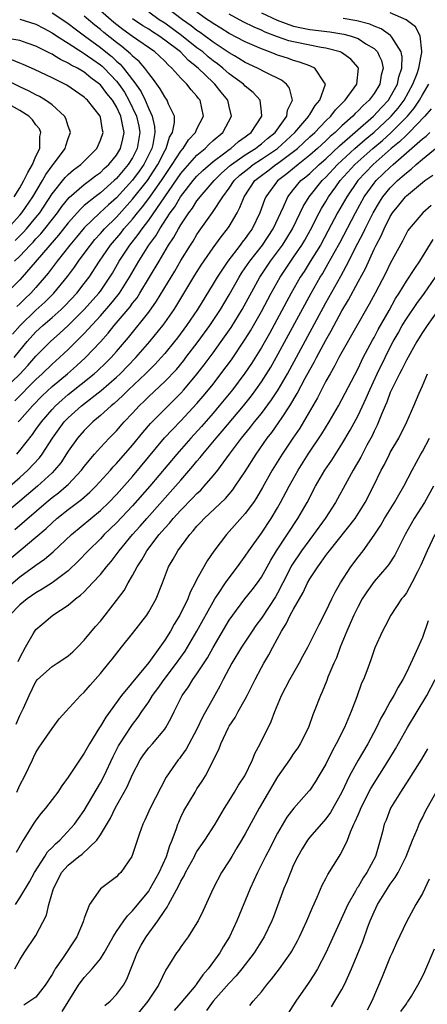
# Model space of a CAD drawing. Units: inches. Extents: x 2607000 to 2610000, y 1536000 to 1539000.
# Drawn here: x 2607517 to 2607568, y 1536811 to 1536933 of the extents above; entities that cross this region are included whole.
import ezdxf

# ---------------------------------------------------------------- set-up
doc = ezdxf.new("R2010")
doc.units = ezdxf.units.IN
doc.header["$MEASUREMENT"] = 0
doc.layers.add('LD26071536_2ft', color=254, linetype='Continuous')

msp = doc.modelspace()

# ---------------------------------------------------------------- linework, layer by layer
at = {"layer": 'LD26071536_2ft'}
for points, elevation in [([(2607516.77, 1536883), (2607517, 1536883.22), (2607518.56, 1536885), (2607519.77, 1536886.23), (2607521, 1536887.4), (2607522.91, 1536889), (2607524.03, 1536889.97), (2607525.16, 1536891), (2607527, 1536892.96), (2607527.96, 1536894.04), (2607528.71, 1536895), (2607530.68, 1536897.32), (2607531, 1536897.76), (2607531.56, 1536898.44), (2607531.91, 1536899), (2607533.12, 1536901), (2607534.29, 1536903), (2607535.48, 1536905), (2607536.09, 1536905.91), (2607536.69, 1536907), (2607537, 1536907.52), (2607537.99, 1536909), (2607538.43, 1536909.57), (2607539, 1536910.47), (2607539.24, 1536910.76), (2607539.4, 1536911), (2607541.12, 1536913), (2607542.06, 1536913.94), (2607543.13, 1536914.87), (2607543.28, 1536915), (2607545, 1536916.2), (2607546.26, 1536917), (2607546.66, 1536917.34), (2607547, 1536917.58), (2607547.76, 1536918.24), (2607548.69, 1536919), (2607550.14, 1536921), (2607550.24, 1536921.76), (2607550.87, 1536923), (2607550.49, 1536924.49), (2607550.1, 1536925), (2607549.49, 1536925.49), (2607547.56, 1536926.44), (2607546.53, 1536927), (2607545, 1536927.7), (2607544.2, 1536928.2), (2607543.66, 1536928.52), (2607543, 1536928.89), (2607541, 1536930.23), (2607539.41, 1536931.41), (2607539, 1536931.67), (2607538.26, 1536932.26), (2607537.19, 1536933), (2607532.57, 1536936.57)], 8126), ([(2607547, 1536933.87), (2607548.96, 1536932.96), (2607550.4, 1536932.4), (2607551, 1536932.22), (2607551.99, 1536931.99), (2607553, 1536931.81), (2607555.5, 1536931.5), (2607557.22, 1536931.22), (2607558.02, 1536931), (2607559, 1536930.67), (2607559.98, 1536930.02), (2607561, 1536929.41), (2607561.41, 1536929), (2607561.64, 1536928.52), (2607561.92, 1536927.92), (2607562.12, 1536927), (2607561.89, 1536926.11), (2607561.72, 1536925), (2607561, 1536923.83), (2607560.39, 1536923), (2607559.65, 1536922.35), (2607559, 1536921.66), (2607558.65, 1536921.35), (2607558.34, 1536921), (2607557, 1536919.81), (2607556.16, 1536919), (2607555.53, 1536918.47), (2607555, 1536917.95), (2607553.97, 1536917), (2607553, 1536916.15), (2607551.55, 1536915), (2607550.15, 1536913.85), (2607549, 1536912.98), (2607547.54, 1536911), (2607547.38, 1536910.62), (2607546.81, 1536909), (2607545.84, 1536907), (2607545.48, 1536906.52), (2607545, 1536905.82), (2607544.63, 1536905.37), (2607544.37, 1536905), (2607542.82, 1536903), (2607541.49, 1536901), (2607541, 1536900.16), (2607539.05, 1536897), (2607537.71, 1536895), (2607536.56, 1536893.44), (2607536.22, 1536893), (2607535, 1536891.51), (2607534.56, 1536891), (2607533.81, 1536890.19), (2607533, 1536889.4), (2607532.61, 1536889), (2607530.49, 1536887), (2607529.75, 1536886.25), (2607528.7, 1536885.3), (2607528.32, 1536885), (2607527, 1536883.79), (2607526.06, 1536883), (2607525, 1536881.96), (2607524.15, 1536881), (2607523, 1536879.38), (2607522.07, 1536877.93), (2607521.32, 1536877), (2607521, 1536876.68), (2607519.17, 1536875), (2607517, 1536873.17), (2607515, 1536871.49)], 8132), ([(2607515.74, 1536875), (2607517, 1536876.1), (2607518.01, 1536877), (2607519.44, 1536878.56), (2607519.76, 1536879), (2607521.05, 1536881), (2607522.52, 1536883), (2607523, 1536883.5), (2607524.66, 1536885), (2607527.08, 1536886.92), (2607529, 1536888.58), (2607529.45, 1536889), (2607531.42, 1536891), (2607533.16, 1536893), (2607534.77, 1536895), (2607535, 1536895.31), (2607536.17, 1536897), (2607536.49, 1536897.51), (2607538.75, 1536901.25), (2607539.52, 1536902.48), (2607541, 1536904.63), (2607541.99, 1536906.01), (2607542.79, 1536907), (2607543, 1536907.31), (2607543.98, 1536909), (2607544.34, 1536909.66), (2607544.85, 1536911), (2607546.19, 1536913), (2607547, 1536913.64), (2607547.78, 1536914.22), (2607548.78, 1536915), (2607549, 1536915.15), (2607551, 1536916.62), (2607551.47, 1536917), (2607552.27, 1536917.73), (2607553, 1536918.43), (2607553.62, 1536919), (2607555, 1536920.42), (2607555.61, 1536921), (2607556.21, 1536921.79), (2607557, 1536922.58), (2607557.2, 1536922.8), (2607557.42, 1536923), (2607558.52, 1536924.52), (2607558.84, 1536925), (2607559.06, 1536927), (2607559, 1536927.08), (2607558.1, 1536928.1), (2607557.52, 1536928.52), (2607556.94, 1536928.94), (2607556.79, 1536929), (2607555, 1536929.48), (2607554.44, 1536929.56), (2607551, 1536930.24), (2607550.4, 1536930.4), (2607549, 1536930.88), (2607547.47, 1536931.47), (2607547, 1536931.7), (2607546.08, 1536932.08), (2607544.75, 1536932.74), (2607543, 1536933.7)], 8130), ([(2607515.9, 1536866.1), (2607517.16, 1536867.16), (2607519, 1536868.67), (2607520.26, 1536869.74), (2607521, 1536870.46), (2607521.61, 1536871), (2607523, 1536872.1), (2607524.65, 1536873.35), (2607525.71, 1536874.29), (2607526.42, 1536875), (2607528.24, 1536877), (2607528.59, 1536877.41), (2607529, 1536877.83), (2607531, 1536880.11), (2607532.29, 1536881.71), (2607533.21, 1536882.79), (2607535, 1536884.61), (2607537, 1536886.59), (2607537.37, 1536887), (2607539, 1536888.93), (2607539.89, 1536890.11), (2607541, 1536891.6), (2607542.02, 1536893), (2607543.24, 1536894.76), (2607544.61, 1536897), (2607546.8, 1536901), (2607548.14, 1536903), (2607549, 1536904.14), (2607549.63, 1536905), (2607550.17, 1536905.83), (2607550.88, 1536907), (2607551.83, 1536909), (2607552.2, 1536909.8), (2607552.92, 1536911), (2607554.54, 1536913), (2607555, 1536913.44), (2607556.46, 1536915), (2607558.6, 1536917), (2607559.88, 1536918.12), (2607561, 1536919.04), (2607563, 1536920.88), (2607563.12, 1536921), (2607563.98, 1536922.02), (2607564.73, 1536923), (2607565.82, 1536925), (2607566.33, 1536926.33), (2607566.55, 1536927), (2607566.86, 1536928.52), (2607566.94, 1536928.94), (2607566.94, 1536929), (2607566.92, 1536929.08), (2607566.72, 1536931), (2607566.14, 1536932.14), (2607564.98, 1536932.98), (2607563, 1536933.86)], 8136), ([(2607516.09, 1536893.91), (2607517.02, 1536895), (2607519, 1536896.88), (2607520.11, 1536897.89), (2607521.23, 1536899), (2607522.93, 1536901.07), (2607523.77, 1536902.23), (2607524.3, 1536903), (2607525, 1536903.93), (2607525.77, 1536905), (2607526.33, 1536905.67), (2607527, 1536906.41), (2607527.5, 1536907), (2607529, 1536908.48), (2607531, 1536910.68), (2607532.84, 1536913), (2607533.7, 1536914.3), (2607534.15, 1536915), (2607535, 1536916.72), (2607535.17, 1536917), (2607535.6, 1536918.4), (2607535.97, 1536919), (2607536.22, 1536920.22), (2607536.19, 1536921), (2607535.48, 1536922.52), (2607535.31, 1536923), (2607535, 1536923.4), (2607534.43, 1536924.43), (2607534, 1536925), (2607533.59, 1536925.59), (2607533, 1536926.3), (2607532.51, 1536927), (2607531.81, 1536927.81), (2607531, 1536928.48), (2607530.97, 1536928.52), (2607530.76, 1536928.76), (2607529.67, 1536929.67), (2607529, 1536930.16), (2607527.42, 1536931.42), (2607527, 1536931.79), (2607526.32, 1536932.32), (2607525.53, 1536933), (2607525, 1536933.43)], 8118), ([(2607516.29, 1536891), (2607517, 1536891.9), (2607517.91, 1536893), (2607519, 1536894.21), (2607519.84, 1536895), (2607521, 1536896), (2607522.12, 1536897), (2607522.58, 1536897.43), (2607524.06, 1536899), (2607525, 1536900.2), (2607525.6, 1536901), (2607526.91, 1536903), (2607528.26, 1536905), (2607529.52, 1536906.48), (2607529.92, 1536907), (2607531, 1536908.21), (2607531.62, 1536909), (2607532.25, 1536909.75), (2607533, 1536910.77), (2607534.58, 1536913), (2607535, 1536913.66), (2607535.92, 1536915), (2607537, 1536916.68), (2607537.28, 1536917), (2607537.94, 1536918.06), (2607538.81, 1536919), (2607539, 1536919.44), (2607539.79, 1536921), (2607539.38, 1536923), (2607539.2, 1536923.2), (2607539, 1536923.49), (2607538.28, 1536924.28), (2607537.73, 1536925), (2607537, 1536925.75), (2607535.88, 1536927), (2607535.4, 1536927.4), (2607535, 1536927.84), (2607534.29, 1536928.52), (2607533.78, 1536929), (2607531, 1536930.93), (2607529.79, 1536931.79), (2607528.67, 1536932.67), (2607527, 1536934.09)], 8120), ([(2607516.37, 1536885.63), (2607519, 1536888.28), (2607519.78, 1536889), (2607521, 1536890.17), (2607521.94, 1536891), (2607523, 1536892), (2607524.51, 1536893.49), (2607525, 1536894), (2607527, 1536896.18), (2607528.31, 1536897.69), (2607529.21, 1536898.79), (2607529.36, 1536899), (2607530.62, 1536901), (2607531.76, 1536903), (2607533.03, 1536905), (2607533.87, 1536906.13), (2607534.37, 1536907), (2607535.67, 1536909), (2607536.24, 1536909.76), (2607536.95, 1536911), (2607538.52, 1536913), (2607539, 1536913.54), (2607539.74, 1536914.26), (2607541, 1536915.38), (2607542.44, 1536916.44), (2607543, 1536916.87), (2607543.19, 1536917), (2607544.15, 1536917.85), (2607545, 1536918.44), (2607545.3, 1536918.7), (2607545.73, 1536919), (2607547.04, 1536921), (2607547, 1536921.54), (2607546.85, 1536923), (2607545.97, 1536923.97), (2607545, 1536924.76), (2607544.77, 1536925), (2607543, 1536926.29), (2607542.2, 1536927), (2607541.53, 1536927.53), (2607541, 1536927.91), (2607540.4, 1536928.4), (2607540.27, 1536928.52), (2607539.71, 1536929), (2607539, 1536929.53), (2607537.06, 1536931.06), (2607535, 1536932.56), (2607534.32, 1536933), (2607533, 1536933.95)], 8124), ([(2607516.61, 1536879), (2607517, 1536879.44), (2607518.55, 1536881.45), (2607519, 1536882.05), (2607519.67, 1536883), (2607521, 1536884.56), (2607521.42, 1536885), (2607522.24, 1536885.76), (2607523, 1536886.4), (2607526.22, 1536889), (2607526.63, 1536889.37), (2607527.66, 1536890.34), (2607528.33, 1536891), (2607529, 1536891.76), (2607530.49, 1536893.51), (2607533, 1536896.64), (2607533.99, 1536898.01), (2607536.24, 1536901.76), (2607537, 1536903.08), (2607538.18, 1536905), (2607538.51, 1536905.49), (2607539, 1536906.32), (2607539.27, 1536906.73), (2607540.94, 1536909.06), (2607542.19, 1536911), (2607543, 1536912.08), (2607543.62, 1536913), (2607544.33, 1536913.67), (2607545.43, 1536914.57), (2607545.98, 1536915), (2607547, 1536915.66), (2607548.98, 1536917), (2607551.16, 1536919), (2607552.88, 1536921), (2607552.91, 1536921.09), (2607553, 1536921.21), (2607553.66, 1536922.34), (2607554.27, 1536923), (2607554.97, 1536925), (2607554.85, 1536925.15), (2607553.62, 1536927), (2607553.2, 1536927.2), (2607553, 1536927.26), (2607551.74, 1536927.74), (2607551, 1536927.93), (2607550.22, 1536928.22), (2607549.29, 1536928.52), (2607549, 1536928.61), (2607548.72, 1536928.72), (2607548.01, 1536929), (2607547, 1536929.37), (2607545, 1536930.24), (2607543, 1536931.28), (2607541.96, 1536931.96), (2607541, 1536932.53), (2607540.73, 1536932.73), (2607540.3, 1536933), (2607539, 1536933.93)], 8128), ([(2607521, 1536933.86), (2607522.35, 1536933), (2607523, 1536932.54), (2607523.86, 1536931.86), (2607525.01, 1536931), (2607527, 1536929.57), (2607528.31, 1536928.52), (2607528.42, 1536928.42), (2607529, 1536927.87), (2607529.47, 1536927.47), (2607529.88, 1536927), (2607531, 1536925.52), (2607531.39, 1536925), (2607532.05, 1536924.05), (2607532.55, 1536923), (2607533, 1536921.91), (2607533.44, 1536921), (2607533.73, 1536919.73), (2607533.76, 1536919), (2607533.5, 1536917.5), (2607533.37, 1536917), (2607532.4, 1536915), (2607531.82, 1536914.18), (2607531, 1536913.05), (2607529, 1536910.87), (2607528, 1536910), (2607526.93, 1536909), (2607525, 1536907.13), (2607524.04, 1536905.96), (2607523.21, 1536905), (2607521.63, 1536903), (2607520.51, 1536901.49), (2607519, 1536899.71), (2607518.36, 1536899), (2607517.66, 1536898.34), (2607517, 1536897.7), (2607516.63, 1536897.37)], 8116), ([(2607515, 1536887.03), (2607517, 1536888.96), (2607517.98, 1536890.02), (2607519, 1536891.16), (2607520.82, 1536893), (2607521.96, 1536894.04), (2607523, 1536895.01), (2607525, 1536896.98), (2607526.79, 1536899), (2607527, 1536899.28), (2607528.18, 1536901), (2607528.49, 1536901.51), (2607529.34, 1536903), (2607530.65, 1536905), (2607531.7, 1536906.3), (2607532.17, 1536907), (2607533, 1536908.09), (2607537, 1536913.89), (2607537.51, 1536914.49), (2607539, 1536916.15), (2607540, 1536917), (2607540.49, 1536917.51), (2607541, 1536917.99), (2607542.19, 1536919), (2607543.29, 1536921), (2607543, 1536922.2), (2607542.82, 1536923), (2607542, 1536924), (2607541.22, 1536925), (2607541, 1536925.19), (2607539.14, 1536927), (2607537.95, 1536927.95), (2607537.4, 1536928.52), (2607536.94, 1536929), (2607535, 1536930.48), (2607534.27, 1536931), (2607533.49, 1536931.49), (2607533, 1536931.82), (2607532.26, 1536932.26), (2607531, 1536933.1)], 8122), ([(2607517, 1536933.09), (2607519, 1536932.46), (2607519.94, 1536931.94), (2607521, 1536931.38), (2607521.55, 1536931), (2607523, 1536930.07), (2607524.87, 1536928.87), (2607525, 1536928.81), (2607525.41, 1536928.52), (2607526.05, 1536928.05), (2607527, 1536927.41), (2607527.23, 1536927.23), (2607527.46, 1536927), (2607529, 1536925.36), (2607529.29, 1536925), (2607529.98, 1536923.98), (2607530.55, 1536923), (2607531.49, 1536921), (2607531.76, 1536919.76), (2607531.89, 1536919), (2607531.58, 1536917), (2607531, 1536915.85), (2607530.47, 1536915), (2607529, 1536913.27), (2607528.71, 1536913), (2607527, 1536911.5), (2607526.34, 1536911), (2607525, 1536909.89), (2607524.53, 1536909.47), (2607523, 1536907.74), (2607521.79, 1536906.21), (2607520.71, 1536905), (2607518.88, 1536902.88), (2607517.29, 1536901), (2607517, 1536900.67), (2607515.35, 1536899)], 8114), ([(2607516.37, 1536869.63), (2607520.27, 1536873), (2607521, 1536873.6), (2607521.81, 1536874.19), (2607522.76, 1536875), (2607523, 1536875.24), (2607524.65, 1536877), (2607525, 1536877.48), (2607526.26, 1536879), (2607527, 1536879.84), (2607528.1, 1536881), (2607528.56, 1536881.44), (2607529, 1536881.9), (2607529.96, 1536883), (2607531, 1536884.1), (2607531.82, 1536885), (2607532.42, 1536885.58), (2607533, 1536886.15), (2607535, 1536888.03), (2607536.46, 1536889.54), (2607537.36, 1536890.64), (2607537.63, 1536891), (2607539.14, 1536893), (2607540.59, 1536895), (2607541.92, 1536897), (2607543, 1536898.8), (2607544.23, 1536901), (2607544.52, 1536901.48), (2607545, 1536902.15), (2607545.56, 1536903), (2607547.13, 1536905), (2607548.48, 1536907), (2607549.74, 1536909.74), (2607550.27, 1536911), (2607551, 1536911.91), (2607551.91, 1536913), (2607552.51, 1536913.49), (2607553, 1536913.9), (2607554.16, 1536915), (2607555, 1536915.73), (2607556.68, 1536917.32), (2607560.93, 1536921), (2607561.91, 1536922.09), (2607562.77, 1536923), (2607563, 1536923.37), (2607563.89, 1536925), (2607564.08, 1536925.92), (2607564.44, 1536927), (2607564.47, 1536928.47), (2607564.46, 1536928.52), (2607564.34, 1536929), (2607563.18, 1536930.82), (2607563.09, 1536931), (2607563.05, 1536931.05), (2607561.87, 1536931.87), (2607561, 1536932.2), (2607560.45, 1536932.45), (2607558.85, 1536932.85), (2607557.14, 1536933.14)], 8134), ([(2607516.35, 1536903), (2607517, 1536903.63), (2607518.28, 1536905), (2607518.64, 1536905.36), (2607519, 1536905.76), (2607519.61, 1536906.39), (2607520.1, 1536907), (2607521.68, 1536909), (2607522.22, 1536909.78), (2607523.11, 1536910.89), (2607525, 1536912.52), (2607525.65, 1536913), (2607526.4, 1536913.6), (2607527, 1536914.03), (2607527.49, 1536914.51), (2607528.04, 1536915), (2607529, 1536916.17), (2607529.51, 1536917), (2607529.8, 1536918.2), (2607529.95, 1536919), (2607529.77, 1536919.77), (2607529.56, 1536921), (2607529, 1536922.19), (2607528.51, 1536923), (2607527.82, 1536923.82), (2607527, 1536924.92), (2607526.91, 1536925), (2607525.8, 1536925.8), (2607525, 1536926.48), (2607524.14, 1536927), (2607523.37, 1536927.37), (2607523, 1536927.62), (2607522.04, 1536928.04), (2607521.3, 1536928.52), (2607521, 1536928.71), (2607520.8, 1536928.8), (2607519, 1536929.72), (2607517.91, 1536930.09), (2607517, 1536930.42), (2607515.27, 1536930.73)], 8112), ([(2607516.43, 1536905.57), (2607517.43, 1536906.57), (2607517.82, 1536907), (2607519, 1536908.4), (2607519.47, 1536909), (2607521, 1536911.35), (2607522.62, 1536913.38), (2607523, 1536913.76), (2607523.67, 1536914.34), (2607524.58, 1536915), (2607526.55, 1536917), (2607527, 1536918.02), (2607527.33, 1536919), (2607527.26, 1536919.26), (2607527, 1536920.91), (2607526.98, 1536921), (2607525.39, 1536923), (2607525.18, 1536923.18), (2607525, 1536923.36), (2607522.85, 1536924.85), (2607521, 1536925.79), (2607518.82, 1536926.82), (2607517.43, 1536927.43), (2607517, 1536927.59), (2607516.02, 1536928.02)], 8110), ([(2607515.46, 1536907), (2607517, 1536908.69), (2607517.26, 1536909), (2607518.61, 1536911), (2607519.8, 1536913), (2607520.22, 1536913.78), (2607521, 1536914.85), (2607521.13, 1536915), (2607521.55, 1536915.55), (2607522.63, 1536917), (2607522.69, 1536917.31), (2607523, 1536918.26), (2607523.27, 1536919), (2607523.22, 1536919.22), (2607523, 1536919.79), (2607522.72, 1536920.72), (2607522.56, 1536921), (2607521, 1536922.43), (2607520.2, 1536923), (2607519.45, 1536923.45), (2607519, 1536923.66), (2607518.14, 1536924.14), (2607517, 1536924.67), (2607515, 1536925.64)], 8108), ([(2607515, 1536862.06), (2607517, 1536863.75), (2607519, 1536865.21), (2607520.06, 1536865.94), (2607521.14, 1536866.86), (2607523.4, 1536869), (2607527, 1536872.01), (2607528.03, 1536873), (2607529, 1536874), (2607531, 1536876.24), (2607534.98, 1536881.02), (2607535.94, 1536882.06), (2607537, 1536883.14), (2607539, 1536885.3), (2607539.78, 1536886.22), (2607540.43, 1536887), (2607541, 1536887.72), (2607541.98, 1536889), (2607543.27, 1536890.73), (2607545, 1536893.28), (2607545.65, 1536894.35), (2607546.03, 1536895), (2607547, 1536896.74), (2607548.2, 1536899), (2607549.32, 1536901), (2607550.64, 1536903), (2607551, 1536903.5), (2607552.01, 1536905), (2607552.39, 1536905.61), (2607553.11, 1536906.89), (2607554.18, 1536909), (2607554.46, 1536909.54), (2607555, 1536910.4), (2607555.34, 1536911), (2607556.25, 1536912.25), (2607556.8, 1536913), (2607558.61, 1536915), (2607560.83, 1536917), (2607562.02, 1536917.98), (2607563.07, 1536918.93), (2607565.14, 1536921), (2607565.99, 1536922.01), (2607566.65, 1536923), (2607567, 1536923.65), (2607567.78, 1536925)], 8138), ([(2607516.31, 1536911), (2607517, 1536912.12), (2607517.49, 1536913), (2607517.97, 1536914.03), (2607518.55, 1536915), (2607519, 1536916.06), (2607519.47, 1536917), (2607519.5, 1536918.5), (2607519.61, 1536919), (2607519.43, 1536919.43), (2607519, 1536919.95), (2607518.58, 1536920.58), (2607518.1, 1536921), (2607517, 1536921.71), (2607515, 1536922.82)], 8106), ([(2607568.08, 1536921.92), (2607567.3, 1536921), (2607565.36, 1536919), (2607565, 1536918.67), (2607564.16, 1536917.84), (2607563.13, 1536917), (2607560.86, 1536915), (2607558.96, 1536913), (2607557.59, 1536911), (2607556.46, 1536909), (2607555.27, 1536906.73), (2607554.32, 1536905), (2607553.06, 1536902.94), (2607552.29, 1536901.71), (2607551.82, 1536901), (2607550.68, 1536899), (2607547.99, 1536894.01), (2607547, 1536892.25), (2607545.75, 1536890.25), (2607544.93, 1536889.07), (2607543.39, 1536887), (2607541.77, 1536885), (2607541, 1536884.1), (2607539.55, 1536882.45), (2607538.24, 1536881), (2607536.48, 1536879), (2607533.15, 1536875), (2607531, 1536872.57), (2607529, 1536870.46), (2607527.49, 1536869), (2607527, 1536868.48), (2607525.47, 1536867), (2607524.27, 1536865.73), (2607523, 1536864.51), (2607521, 1536863), (2607519.79, 1536862.21), (2607519, 1536861.77), (2607517.91, 1536861), (2607517, 1536860.26), (2607515.74, 1536859)], 8140), ([(2607516.79, 1536853.21), (2607517, 1536853.7), (2607517.7, 1536855), (2607518.65, 1536856.65), (2607518.84, 1536857), (2607519, 1536857.2), (2607519.99, 1536858.01), (2607521.09, 1536859), (2607523, 1536860.21), (2607523.92, 1536861), (2607524.55, 1536861.45), (2607525, 1536861.9), (2607526.04, 1536863), (2607527, 1536864.05), (2607527.75, 1536865), (2607528.33, 1536865.67), (2607529.19, 1536866.81), (2607529.32, 1536867), (2607530.97, 1536869), (2607531.94, 1536870.06), (2607532.77, 1536871), (2607536.35, 1536875), (2607537, 1536875.77), (2607538.5, 1536877.5), (2607539, 1536878.13), (2607539.41, 1536878.59), (2607539.71, 1536879), (2607541.38, 1536881), (2607542.14, 1536881.86), (2607544.77, 1536885), (2607545.75, 1536886.25), (2607546.3, 1536887), (2607547, 1536887.99), (2607548.17, 1536889.83), (2607548.83, 1536891), (2607553.16, 1536899), (2607554.3, 1536901), (2607554.57, 1536901.43), (2607555.31, 1536902.69), (2607556.04, 1536904.04), (2607556.73, 1536905.27), (2607558.69, 1536909), (2607559.78, 1536911), (2607561, 1536912.68), (2607561.27, 1536913), (2607563, 1536914.67), (2607563.36, 1536915), (2607567, 1536918.21), (2607567.45, 1536918.55), (2607567.91, 1536919)], 8142), ([(2607516.55, 1536845.45), (2607517, 1536846.51), (2607517.26, 1536847), (2607517.44, 1536847.44), (2607518.17, 1536849), (2607519, 1536850.73), (2607519.21, 1536851), (2607521, 1536852.61), (2607521.64, 1536853), (2607522.46, 1536853.54), (2607523, 1536853.93), (2607523.58, 1536854.42), (2607524.17, 1536855), (2607525, 1536855.89), (2607526.41, 1536857.59), (2607527, 1536858.24), (2607527.61, 1536859), (2607529, 1536860.79), (2607529.94, 1536862.06), (2607530.45, 1536863), (2607531, 1536863.92), (2607531.56, 1536865), (2607532.14, 1536865.86), (2607532.77, 1536867), (2607534.3, 1536869), (2607535, 1536869.8), (2607535.58, 1536870.42), (2607536.04, 1536871), (2607537, 1536872.05), (2607538.46, 1536873.54), (2607539, 1536874.12), (2607539.46, 1536874.54), (2607539.89, 1536875), (2607541, 1536876.29), (2607541.57, 1536877), (2607543.03, 1536879), (2607544.54, 1536881), (2607545.65, 1536882.35), (2607546.15, 1536883), (2607547, 1536884.06), (2607548.25, 1536885.75), (2607549.07, 1536887), (2607550.23, 1536889), (2607555, 1536897.82), (2607556.86, 1536901.14), (2607557.85, 1536903), (2607558.69, 1536904.69), (2607559.6, 1536906.4), (2607559.87, 1536907), (2607560.86, 1536909), (2607561.66, 1536910.34), (2607562.07, 1536911), (2607563, 1536912.1), (2607563.91, 1536913), (2607564.5, 1536913.5), (2607565, 1536913.97), (2607565.59, 1536914.41), (2607566.2, 1536915), (2607567, 1536915.68), (2607568.83, 1536917.17)], 8144), ([(2607516.61, 1536837), (2607517, 1536837.87), (2607517.63, 1536839), (2607518.55, 1536841), (2607518.71, 1536841.29), (2607519, 1536841.93), (2607519.41, 1536842.59), (2607519.7, 1536843), (2607521, 1536844.89), (2607521.9, 1536846.1), (2607522.7, 1536847), (2607524.52, 1536849), (2607525, 1536849.4), (2607525.72, 1536850.28), (2607527, 1536851.72), (2607528.03, 1536853), (2607528.48, 1536853.52), (2607529.35, 1536854.65), (2607529.64, 1536855), (2607531, 1536856.69), (2607532.75, 1536859), (2607533, 1536859.39), (2607533.92, 1536861), (2607534.72, 1536863), (2607535.47, 1536865), (2607536.04, 1536865.96), (2607536.6, 1536867), (2607538.09, 1536869), (2607538.54, 1536869.46), (2607539, 1536870.05), (2607539.46, 1536870.54), (2607539.88, 1536871), (2607542.52, 1536873.48), (2607543.45, 1536874.55), (2607543.76, 1536875), (2607545, 1536876.86), (2607546.34, 1536879), (2607547.73, 1536881), (2607548.29, 1536881.71), (2607549.12, 1536882.88), (2607549.56, 1536883.55), (2607550.53, 1536885), (2607551.46, 1536886.54), (2607552.44, 1536888.44), (2607553, 1536889.48), (2607553.55, 1536890.45), (2607553.83, 1536891), (2607555, 1536893.18), (2607555.68, 1536894.32), (2607557, 1536896.8), (2607557.82, 1536898.18), (2607559, 1536900.41), (2607559.92, 1536902.08), (2607561, 1536904.47), (2607561.26, 1536905), (2607561.88, 1536906.12), (2607562.24, 1536907), (2607563, 1536908.54), (2607563.28, 1536909), (2607564.06, 1536909.94), (2607564.89, 1536911), (2607565, 1536911.11), (2607567, 1536912.78), (2607567.28, 1536913), (2607568.31, 1536913.69)], 8146), ([(2607568.1, 1536909.9), (2607567.03, 1536909), (2607565.35, 1536907), (2607565.2, 1536906.8), (2607565, 1536906.46), (2607564.51, 1536905.49), (2607563, 1536902.72), (2607562.45, 1536901.55), (2607561.11, 1536899), (2607560.37, 1536897.63), (2607557, 1536891.68), (2607556.63, 1536891), (2607556.08, 1536889.92), (2607555.52, 1536889), (2607555, 1536888.06), (2607554.45, 1536887), (2607553.98, 1536886.02), (2607552.23, 1536883), (2607551.76, 1536882.24), (2607550.91, 1536881), (2607549.58, 1536879), (2607548.35, 1536877), (2607547.14, 1536874.86), (2607546.41, 1536873.59), (2607546, 1536873), (2607545, 1536871.63), (2607543, 1536869.37), (2607542.65, 1536869), (2607541.08, 1536866.92), (2607540.26, 1536865.74), (2607539.83, 1536865), (2607539, 1536863.47), (2607538.77, 1536863), (2607538.16, 1536861.84), (2607537.86, 1536861), (2607536.88, 1536859), (2607536.15, 1536857.85), (2607535.69, 1536857), (2607535, 1536855.89), (2607534.37, 1536855), (2607533, 1536853.1), (2607529.64, 1536849), (2607527.69, 1536846.31), (2607527, 1536845.18), (2607526.88, 1536845), (2607525.65, 1536843), (2607525, 1536841.83), (2607524.65, 1536841.35), (2607523, 1536838.83), (2607522.23, 1536837.77), (2607521.7, 1536837), (2607521, 1536836.06), (2607520.17, 1536835), (2607519.64, 1536834.36), (2607519, 1536833.5), (2607518.66, 1536833), (2607518.13, 1536832.13), (2607517.4, 1536831), (2607516.53, 1536829.47)], 8148), ([(2607516.47, 1536823), (2607517, 1536823.84), (2607518.18, 1536825.82), (2607518.82, 1536827), (2607520.11, 1536829), (2607520.44, 1536829.56), (2607521, 1536830.1), (2607521.44, 1536830.56), (2607521.95, 1536831), (2607523.79, 1536833), (2607524.28, 1536833.72), (2607525, 1536834.71), (2607527, 1536838.13), (2607527.46, 1536839), (2607528.59, 1536841.41), (2607529.26, 1536842.74), (2607529.41, 1536843), (2607530.84, 1536845.16), (2607531, 1536845.39), (2607531.71, 1536846.29), (2607532.16, 1536847), (2607533, 1536848.22), (2607533.49, 1536849), (2607534.14, 1536849.86), (2607534.93, 1536851), (2607536.47, 1536853), (2607537.51, 1536854.49), (2607537.83, 1536855), (2607538.98, 1536857), (2607541, 1536860.65), (2607541.21, 1536861), (2607541.68, 1536861.68), (2607542.54, 1536863), (2607543, 1536863.64), (2607544.05, 1536865), (2607544.44, 1536865.56), (2607545, 1536866.31), (2607545.45, 1536867), (2607547, 1536869.18), (2607548.21, 1536871), (2607549, 1536872.31), (2607549.39, 1536873), (2607550.45, 1536875), (2607551.55, 1536877), (2607552.8, 1536879), (2607554.49, 1536881.51), (2607555.41, 1536883), (2607556.56, 1536885), (2607557, 1536885.81), (2607559, 1536889.63), (2607559.43, 1536890.57), (2607559.65, 1536891), (2607560.81, 1536893.19), (2607561, 1536893.52), (2607561.5, 1536894.5), (2607562.85, 1536896.85), (2607563.66, 1536898.34), (2607564.1, 1536899), (2607565, 1536900.51), (2607566.07, 1536902.07), (2607566.68, 1536903), (2607568.33, 1536905.67)], 8150), ([(2607516.37, 1536815), (2607517, 1536816.14), (2607517.54, 1536817), (2607519, 1536819.16), (2607520.31, 1536821.69), (2607520.6, 1536823), (2607521.16, 1536825), (2607521.81, 1536826.19), (2607522.19, 1536827), (2607523, 1536827.92), (2607524.32, 1536829), (2607524.72, 1536829.28), (2607526.54, 1536831), (2607527, 1536831.66), (2607528.26, 1536833.74), (2607528.84, 1536835), (2607530.34, 1536837.66), (2607531, 1536839.16), (2607531.95, 1536841), (2607532.36, 1536841.64), (2607533, 1536842.48), (2607533.46, 1536843), (2607535, 1536844.82), (2607535.13, 1536845), (2607535.79, 1536846.21), (2607536.16, 1536847), (2607537.16, 1536849), (2607537.93, 1536850.07), (2607538.49, 1536851), (2607539, 1536851.71), (2607540.3, 1536853.7), (2607541, 1536854.98), (2607543, 1536858.36), (2607543.44, 1536859), (2607544.94, 1536861), (2607545.85, 1536862.15), (2607546.5, 1536863), (2607547, 1536863.72), (2607548.17, 1536865.83), (2607548.89, 1536867), (2607551.53, 1536871), (2607552.67, 1536873), (2607553.73, 1536875), (2607554.87, 1536877), (2607555.73, 1536878.27), (2607557, 1536880.25), (2607558.03, 1536881.97), (2607559, 1536883.8), (2607560.02, 1536885.98), (2607560.47, 1536887), (2607561.39, 1536889), (2607562.35, 1536891), (2607563, 1536892.3), (2607563.38, 1536893), (2607563.97, 1536894.03), (2607564.49, 1536895), (2607565, 1536895.84), (2607566.29, 1536897.71), (2607567.24, 1536899), (2607568.63, 1536901)], 8152), ([(2607569, 1536896.97), (2607567.57, 1536895), (2607567, 1536894.11), (2607566.32, 1536893), (2607565, 1536890.67), (2607564.46, 1536889.54), (2607564.15, 1536889), (2607563.14, 1536887), (2607563, 1536886.68), (2607562.56, 1536885.45), (2607562.35, 1536885), (2607561.86, 1536883.86), (2607561.55, 1536883), (2607561.39, 1536882.61), (2607561, 1536881.86), (2607560.74, 1536881.26), (2607560.11, 1536880.11), (2607559.36, 1536878.64), (2607558.4, 1536877), (2607557.63, 1536875.63), (2607556.21, 1536873), (2607554.92, 1536871), (2607553.46, 1536869), (2607553, 1536868.41), (2607551.97, 1536867), (2607550.79, 1536865.21), (2607549.67, 1536863), (2607549, 1536861.73), (2607548.73, 1536861.27), (2607547, 1536858.62), (2607546.32, 1536857.68), (2607545.86, 1536857), (2607544.54, 1536855), (2607543.33, 1536853), (2607542.27, 1536851), (2607541.85, 1536850.15), (2607541, 1536848.68), (2607539.69, 1536846.31), (2607539, 1536844.82), (2607537.67, 1536842.33), (2607537, 1536841.4), (2607536.83, 1536841.17), (2607536.67, 1536841), (2607535.15, 1536838.85), (2607533.17, 1536835), (2607532.52, 1536833.48), (2607532.26, 1536833), (2607531.84, 1536831.84), (2607531, 1536829.23), (2607530.9, 1536829), (2607529.52, 1536827), (2607529.25, 1536826.75), (2607529, 1536826.46), (2607528.16, 1536825.84), (2607527, 1536824.96), (2607525.65, 1536823), (2607525, 1536821.31), (2607524.92, 1536821), (2607524.86, 1536820.86), (2607524.06, 1536819), (2607522.29, 1536816.29), (2607521.39, 1536815), (2607521.24, 1536814.76), (2607521, 1536814.33), (2607520.14, 1536813), (2607519, 1536811.51), (2607518.25, 1536811), (2607517.49, 1536810.51)], 8154), ([(2607522.27, 1536809.73), (2607524.28, 1536813), (2607525, 1536813.96), (2607525.98, 1536815), (2607527, 1536816.28), (2607527.45, 1536817), (2607528.02, 1536817.98), (2607528.57, 1536819), (2607529, 1536819.66), (2607529.91, 1536821), (2607530.38, 1536821.62), (2607531, 1536822.21), (2607533, 1536824.69), (2607533.2, 1536825), (2607534.29, 1536827), (2607535.2, 1536829), (2607535.63, 1536830.37), (2607535.91, 1536831), (2607536.46, 1536832.46), (2607536.62, 1536833), (2607536.73, 1536833.27), (2607537, 1536833.87), (2607537.36, 1536834.64), (2607538.76, 1536837), (2607539, 1536837.38), (2607539.65, 1536838.35), (2607540.04, 1536839), (2607541.7, 1536842.3), (2607541.94, 1536843), (2607542.9, 1536845), (2607543, 1536845.17), (2607543.74, 1536846.26), (2607544.13, 1536847), (2607545, 1536848.55), (2607545.24, 1536849), (2607546.22, 1536851), (2607547, 1536852.48), (2607547.28, 1536853), (2607547.94, 1536854.06), (2607548.4, 1536855), (2607549.48, 1536857), (2607550.09, 1536857.91), (2607550.59, 1536859), (2607551, 1536859.75), (2607552.18, 1536861.82), (2607552.72, 1536863), (2607553, 1536863.5), (2607553.99, 1536865), (2607554.44, 1536865.56), (2607555, 1536866.39), (2607555.27, 1536866.73), (2607555.45, 1536867), (2607558.64, 1536871), (2607559.89, 1536873), (2607560.91, 1536875), (2607561.87, 1536877), (2607562.27, 1536877.73), (2607562.89, 1536879), (2607563, 1536879.22), (2607564.05, 1536881), (2607565.06, 1536883), (2607565.93, 1536885), (2607566.6, 1536886.59), (2607567, 1536887.48), (2607567.64, 1536889)], 8156), ([(2607527.54, 1536810.46), (2607528.2, 1536811), (2607529, 1536811.81), (2607529.88, 1536813), (2607530.28, 1536813.72), (2607531, 1536815.51), (2607531.57, 1536817), (2607532.06, 1536817.94), (2607532.67, 1536819), (2607534.13, 1536821), (2607535, 1536822.29), (2607535.31, 1536822.69), (2607535.46, 1536823), (2607535.94, 1536823.94), (2607536.71, 1536825.29), (2607537, 1536825.92), (2607537.41, 1536826.59), (2607537.59, 1536827), (2607538.67, 1536829), (2607538.78, 1536829.22), (2607539, 1536829.6), (2607539.96, 1536831), (2607541.24, 1536833), (2607542.41, 1536835), (2607543, 1536835.92), (2607543.67, 1536837), (2607544.16, 1536837.84), (2607544.93, 1536839), (2607545.9, 1536841), (2607546.2, 1536841.8), (2607546.86, 1536843), (2607548.23, 1536845.77), (2607548.68, 1536847), (2607549.48, 1536849), (2607550.51, 1536851), (2607551.67, 1536853), (2607552.13, 1536853.87), (2607552.75, 1536855), (2607554.16, 1536857.84), (2607555, 1536859.44), (2607555.73, 1536861), (2607556.17, 1536861.83), (2607556.84, 1536863), (2607558.12, 1536865), (2607559, 1536866.19), (2607559.62, 1536867), (2607561, 1536868.92), (2607561.83, 1536870.17), (2607562.3, 1536871), (2607563.54, 1536873), (2607564.06, 1536873.94), (2607564.7, 1536875), (2607565.71, 1536877), (2607566.8, 1536879), (2607567, 1536879.34), (2607567.87, 1536881)], 8158), ([(2607568.38, 1536875), (2607567.24, 1536873), (2607565.97, 1536871), (2607564.85, 1536869), (2607563.57, 1536866.43), (2607562.77, 1536865.23), (2607562.59, 1536865), (2607561, 1536863.15), (2607560.1, 1536861.9), (2607559.53, 1536861), (2607559, 1536860.06), (2607558.47, 1536859), (2607558.04, 1536857.96), (2607557.6, 1536857), (2607556.77, 1536855), (2607556.31, 1536853.69), (2607556, 1536853), (2607555.26, 1536851.26), (2607555.12, 1536850.88), (2607554.55, 1536849.45), (2607554.32, 1536849), (2607553.57, 1536847), (2607553.4, 1536846.6), (2607552.83, 1536845), (2607551.83, 1536843), (2607551.51, 1536842.49), (2607551, 1536841.77), (2607550.48, 1536841), (2607549, 1536838.88), (2607546.71, 1536835), (2607545, 1536831.82), (2607544.53, 1536831), (2607543.96, 1536830.04), (2607543.31, 1536829), (2607543, 1536828.46), (2607542.04, 1536827), (2607540.99, 1536825), (2607539.75, 1536822.25), (2607539.14, 1536821), (2607539, 1536820.75), (2607537.89, 1536819), (2607537.51, 1536818.49), (2607537, 1536817.75), (2607536.71, 1536817.29), (2607536.45, 1536817), (2607535.6, 1536815.6), (2607535.21, 1536815), (2607535.11, 1536814.89), (2607534.23, 1536813), (2607532.9, 1536811), (2607531, 1536808.64)], 8160), ([(2607568.52, 1536869), (2607567.57, 1536867), (2607566.82, 1536865.18), (2607566.39, 1536864.39), (2607565.69, 1536863), (2607565, 1536861.78), (2607564.69, 1536861.31), (2607564.4, 1536861), (2607563.07, 1536859), (2607562.38, 1536857.62), (2607562.02, 1536857), (2607561.08, 1536854.92), (2607560.57, 1536853.43), (2607560.08, 1536852.08), (2607559.66, 1536851), (2607559.45, 1536850.55), (2607558.84, 1536848.84), (2607558.15, 1536847), (2607557.31, 1536845), (2607556.29, 1536843), (2607555.82, 1536842.18), (2607555, 1536840.48), (2607554.14, 1536839), (2607553.71, 1536838.29), (2607553, 1536837.24), (2607552.9, 1536837.1), (2607551.02, 1536834.98), (2607550.14, 1536833.86), (2607549, 1536831.88), (2607548.54, 1536831), (2607548.03, 1536829.97), (2607547.5, 1536829), (2607546.5, 1536827), (2607545.62, 1536825), (2607543.96, 1536821), (2607543.02, 1536819), (2607542.25, 1536817.75), (2607541.82, 1536817), (2607540.38, 1536815), (2607539.74, 1536814.26), (2607539, 1536813.19), (2607538.91, 1536813.09), (2607538.86, 1536813), (2607537, 1536810.79), (2607536.15, 1536809.85)], 8162), ([(2607567.7, 1536858.3), (2607567, 1536856.22), (2607566.02, 1536854.02), (2607565, 1536851.86), (2607564.56, 1536851), (2607563.97, 1536850.04), (2607563.44, 1536849), (2607563, 1536848.24), (2607562.31, 1536847), (2607561.83, 1536846.17), (2607561.28, 1536845), (2607560.22, 1536843), (2607559, 1536840.94), (2607557.93, 1536839), (2607557, 1536836.99), (2607555.56, 1536834.44), (2607555, 1536833.65), (2607553, 1536831.37), (2607552.71, 1536831), (2607552.05, 1536829.95), (2607551.51, 1536829), (2607551, 1536827.93), (2607550.6, 1536827), (2607550.16, 1536825.84), (2607549.79, 1536825), (2607548.5, 1536821.5), (2607548.3, 1536821), (2607547.33, 1536819), (2607546.09, 1536817), (2607544.57, 1536815), (2607543.87, 1536814.13), (2607543, 1536813.25), (2607541, 1536811), (2607540.18, 1536809.82)], 8164), ([(2607545.56, 1536810.44), (2607545.98, 1536811), (2607547, 1536812.15), (2607547.65, 1536813), (2607548.27, 1536813.73), (2607549.24, 1536815), (2607550.67, 1536817), (2607550.79, 1536817.21), (2607551.5, 1536818.5), (2607551.75, 1536819), (2607552.66, 1536821), (2607553.34, 1536822.66), (2607553.92, 1536823.92), (2607554.56, 1536825.44), (2607555, 1536826.26), (2607555.24, 1536826.76), (2607556.66, 1536829), (2607556.8, 1536829.2), (2607557, 1536829.56), (2607557.68, 1536831), (2607558.05, 1536832.05), (2607558.48, 1536833), (2607558.66, 1536833.34), (2607559, 1536834.17), (2607559.26, 1536834.74), (2607559.35, 1536835), (2607560.58, 1536837.42), (2607562.83, 1536841), (2607563.65, 1536842.35), (2607565.15, 1536845), (2607567.54, 1536849), (2607568.56, 1536851)], 8166), ([(2607567.63, 1536842.37), (2607566.9, 1536841.1), (2607565, 1536838.16), (2607564.57, 1536837.43), (2607564.27, 1536837), (2607563.05, 1536835), (2607562.48, 1536833.52), (2607562.26, 1536833), (2607562.03, 1536832.03), (2607561.76, 1536831), (2607561.57, 1536830.43), (2607561.17, 1536829), (2607560.09, 1536827), (2607559.65, 1536826.35), (2607559, 1536825.23), (2607558.9, 1536825.1), (2607558.69, 1536824.69), (2607557.73, 1536823), (2607554.99, 1536817.01), (2607553.95, 1536815), (2607553.61, 1536814.39), (2607552.8, 1536813.2), (2607551.26, 1536811), (2607549, 1536807.43)], 8168), ([(2607555.69, 1536810.31), (2607556.13, 1536811), (2607557, 1536812.46), (2607557.29, 1536813), (2607557.51, 1536813.51), (2607558.2, 1536815), (2607559.6, 1536818.4), (2607560.23, 1536820.23), (2607560.52, 1536821), (2607561, 1536822.1), (2607561.43, 1536823), (2607562.65, 1536825), (2607563, 1536825.54), (2607563.63, 1536826.37), (2607563.99, 1536827), (2607564.99, 1536829), (2607565.75, 1536831), (2607566.33, 1536832.33), (2607566.59, 1536833), (2607566.71, 1536833.29), (2607567, 1536833.79), (2607567.38, 1536834.62), (2607568.69, 1536837)], 8170), ([(2607567.82, 1536826.18), (2607567, 1536824.38), (2607566.19, 1536823), (2607565, 1536820.88), (2607563.77, 1536818.23), (2607563.24, 1536817), (2607563, 1536816.52), (2607561.98, 1536814.02), (2607560.71, 1536811), (2607560.13, 1536809.87)], 8172), ([(2607564.3, 1536809.7), (2607565, 1536810.67), (2607565.12, 1536810.88), (2607565.23, 1536811), (2607565.64, 1536811.64), (2607566.43, 1536813), (2607567, 1536814.07), (2607567.3, 1536814.7), (2607568.48, 1536817.52)], 8174)]:
    msp.add_lwpolyline(points, dxfattribs=dict(at, elevation=elevation))

doc.saveas('drawing.dxf')
